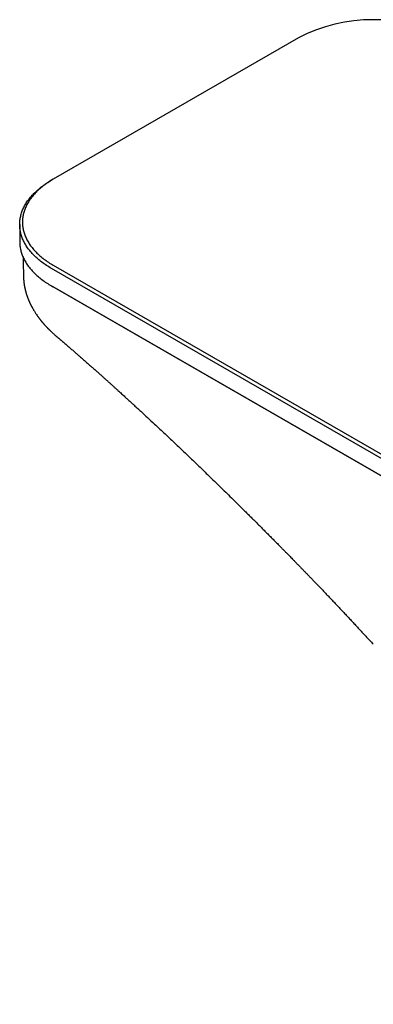
# Model space of a CAD drawing. Units: millimetres. Extents: x 8 to 931, y 4 to 480.
# Drawn here: x 609 to 675, y 15 to 200 of the extents above; entities that cross this region are included whole.
import ezdxf

# ---------------------------------------------------------------- set-up
doc = ezdxf.new("R2010")
doc.units = ezdxf.units.MM

msp = doc.modelspace()

# ---------------------------------------------------------------- linework, layer by layer
at = {"color": 7, "linetype": 'Continuous', "lineweight": 30}
for p, q in [((661.04, 196.44), (615.08, 169.9)), ((615.08, 169.9), (614.72, 169.7)), ((608.78, 161.41), (608.78, 158.15)), ((615.08, 153.74), (848.43, 19.03)), ((848.07, 18.42), (614.73, 153.13)), ((609.5, 151.42), (609.5, 151.38)), ((614.72, 149.86), (615.08, 149.66)), ((614.73, 149.86), (848.07, 15.15)), ((848.43, 14.95), (615.08, 149.66)), ((615.08, 149.66), (615.08, 149.66)), ((615.49, 140.55), (615.49, 140.55))]:
    msp.add_line(p, q, dxfattribs=at)
at = {"color": 7, "linetype": 'Continuous', "lineweight": 30, "flags": 128}
for points in [[(614.73, 153.13), (614.49, 153.27), (614.26, 153.41), (614.03, 153.55), (613.8, 153.7), (613.58, 153.85), (613.36, 154), (613.15, 154.15), (612.94, 154.31), (612.74, 154.46), (612.54, 154.62), (612.35, 154.78), (612.16, 154.94), (611.97, 155.11), (611.79, 155.27), (611.62, 155.44), (611.44, 155.61), (611.28, 155.78), (611.12, 155.95), (610.96, 156.13), (610.81, 156.3), (610.67, 156.48), (610.53, 156.66), (610.39, 156.84), (610.26, 157.02), (610.14, 157.2), (610.02, 157.39), (609.9, 157.57), (609.8, 157.76), (609.69, 157.94), (609.59, 158.13), (609.5, 158.32), (609.42, 158.51), (609.33, 158.7), (609.26, 158.89), (609.19, 159.08), (609.12, 159.27), (609.06, 159.46), (609.01, 159.66), (608.96, 159.85), (608.92, 160.05), (608.88, 160.24), (608.85, 160.44), (608.83, 160.63), (608.81, 160.83), (608.79, 161.02), (608.78, 161.22), (608.78, 161.41), (608.78, 161.61), (608.79, 161.81), (608.81, 162), (608.83, 162.2), (608.85, 162.39), (608.88, 162.59), (608.92, 162.78), (608.96, 162.98), (609.01, 163.17), (609.06, 163.36), (609.12, 163.56), (609.19, 163.75), (609.26, 163.94), (609.33, 164.13), (609.42, 164.32), (609.5, 164.51), (609.59, 164.7), (609.69, 164.89), (609.8, 165.07), (609.9, 165.26), (610.02, 165.44), (610.14, 165.63), (610.26, 165.81), (610.39, 165.99), (610.53, 166.17), (610.67, 166.35), (610.81, 166.52), (610.96, 166.7), (611.12, 166.87), (611.28, 167.05), (611.44, 167.22), (611.62, 167.39), (611.79, 167.55), (611.97, 167.72), (612.16, 167.88), (612.35, 168.05), (612.54, 168.21), (612.74, 168.37), (612.94, 168.52), (613.15, 168.68), (613.36, 168.83), (613.58, 168.98), (613.8, 169.13), (614.03, 169.28), (614.26, 169.42), (614.49, 169.56), (614.72, 169.7)], [(615.08, 169.9), (614.85, 169.77), (614.62, 169.63), (614.39, 169.49), (614.17, 169.34), (613.95, 169.19), (613.74, 169.05), (613.53, 168.9), (613.32, 168.74), (613.12, 168.59), (612.93, 168.43), (612.74, 168.27), (612.55, 168.11), (612.37, 167.95), (612.19, 167.79), (612.02, 167.62), (611.85, 167.45), (611.69, 167.29), (611.53, 167.11), (611.38, 166.94), (611.23, 166.77), (611.09, 166.59), (610.95, 166.42), (610.82, 166.24), (610.69, 166.06), (610.57, 165.88), (610.46, 165.7), (610.35, 165.52), (610.24, 165.34), (610.14, 165.15), (610.05, 164.97), (609.96, 164.78), (609.87, 164.59), (609.79, 164.41), (609.72, 164.22), (609.65, 164.03), (609.59, 163.84), (609.54, 163.65), (609.48, 163.46), (609.44, 163.27), (609.4, 163.07), (609.37, 162.88), (609.34, 162.69), (609.32, 162.5), (609.3, 162.3), (609.29, 162.11), (609.28, 161.92), (609.28, 161.73), (609.29, 161.53), (609.3, 161.34), (609.32, 161.15), (609.34, 160.95), (609.37, 160.76), (609.4, 160.57), (609.44, 160.38), (609.48, 160.19), (609.54, 160), (609.59, 159.81), (609.65, 159.62), (609.72, 159.43), (609.79, 159.24), (609.87, 159.05), (609.96, 158.86), (610.05, 158.68), (610.14, 158.49), (610.24, 158.31), (610.35, 158.13), (610.46, 157.94), (610.57, 157.76), (610.69, 157.58), (610.82, 157.4), (610.95, 157.23), (611.09, 157.05), (611.23, 156.88), (611.38, 156.7), (611.53, 156.53), (611.69, 156.36), (611.85, 156.19), (612.02, 156.02), (612.19, 155.86), (612.37, 155.69), (612.55, 155.53), (612.74, 155.37), (612.93, 155.21), (613.12, 155.06), (613.32, 154.9), (613.53, 154.75), (613.74, 154.6), (613.95, 154.45), (614.17, 154.3), (614.39, 154.16), (614.62, 154.02), (614.85, 153.88), (615.08, 153.74)], [(608.78, 158.15), (608.78, 157.95), (608.79, 157.76), (608.81, 157.56), (608.83, 157.37), (608.85, 157.17), (608.88, 156.98), (608.92, 156.78), (608.96, 156.59), (609.01, 156.39), (609.06, 156.2), (609.12, 156.01), (609.19, 155.81), (609.26, 155.62), (609.33, 155.43), (609.42, 155.24), (609.5, 155.05), (609.59, 154.86), (609.69, 154.68), (609.8, 154.49), (609.9, 154.3), (610.02, 154.12), (610.14, 153.94), (610.26, 153.75), (610.39, 153.57), (610.53, 153.39), (610.67, 153.22), (610.81, 153.04), (610.96, 152.86), (611.12, 152.69), (611.28, 152.52), (611.44, 152.35), (611.62, 152.18), (611.79, 152.01), (611.97, 151.84), (612.16, 151.68), (612.35, 151.52), (612.54, 151.36), (612.74, 151.2), (612.94, 151.04), (613.15, 150.89), (613.36, 150.73), (613.58, 150.58), (613.8, 150.43), (614.03, 150.29), (614.26, 150.14), (614.49, 150), (614.73, 149.86)]]:
    msp.add_lwpolyline(points, dxfattribs=at)
at = {"color": 7, "linetype": 'Continuous', "lineweight": 30}
msp.add_arc((675.04, 169.43), 30.42, 62.5988, 117.4012, dxfattribs=at)
for points, knots in [([(609.4, 155.27), (609.42, 154.59), (609.45, 153.31), (609.48, 152.02), (609.5, 151.42)], [0, 0, 0, 0, 0.529871, 1, 1, 1, 1]), ([(609.5, 151.38), (609.5, 151.38), (609.5, 151.35), (609.5, 151.31), (609.5, 151.27), (609.51, 151.22), (609.51, 151.19), (609.51, 151.15), (609.51, 151.1), (609.51, 151.05), (609.52, 150.99), (609.52, 150.94), (609.53, 150.89), (609.53, 150.85), (609.53, 150.81), (609.54, 150.76), (609.54, 150.7), (609.55, 150.64), (609.55, 150.59), (609.56, 150.55), (609.56, 150.52), (609.57, 150.46), (609.58, 150.37), (609.59, 150.27), (609.61, 150.17), (609.62, 150.08), (609.63, 149.98), (609.65, 149.89), (609.67, 149.8), (609.68, 149.71), (609.7, 149.61), (609.72, 149.52), (609.74, 149.43), (609.76, 149.33), (609.79, 149.21), (609.81, 149.1), (609.83, 149.02), (609.85, 148.96), (609.86, 148.9), (609.88, 148.84), (609.9, 148.78), (609.92, 148.7), (609.94, 148.63), (609.96, 148.55), (609.98, 148.48), (610, 148.41), (610.02, 148.35), (610.04, 148.29), (610.06, 148.23), (610.08, 148.16), (610.1, 148.09), (610.13, 148.01), (610.15, 147.95), (610.17, 147.88), (610.2, 147.82), (610.22, 147.75), (610.25, 147.68), (610.27, 147.61), (610.3, 147.55), (610.32, 147.49), (610.34, 147.43), (610.36, 147.38), (610.39, 147.32), (610.41, 147.25), (610.44, 147.19), (610.47, 147.12), (610.5, 147.06), (610.52, 147), (610.55, 146.93), (610.59, 146.85), (610.63, 146.75), (610.68, 146.65), (610.72, 146.55), (610.76, 146.47), (610.8, 146.4), (610.84, 146.33), (610.87, 146.25), (610.91, 146.18), (610.94, 146.11), (610.97, 146.05), (611.01, 145.99), (611.04, 145.93), (611.08, 145.87), (611.11, 145.8), (611.18, 145.68), (611.27, 145.51), (611.4, 145.3), (611.53, 145.09), (611.66, 144.87), (611.8, 144.67), (611.95, 144.44), (612.07, 144.27), (612.15, 144.15), (612.19, 144.11), (612.21, 144.07), (612.23, 144.04), (612.26, 144.01), (612.29, 143.97), (612.33, 143.91), (612.38, 143.84), (612.44, 143.77), (612.49, 143.69), (612.55, 143.62), (612.6, 143.55), (612.66, 143.48), (612.71, 143.42), (612.76, 143.35), (612.81, 143.29), (612.85, 143.24), (612.89, 143.2), (612.92, 143.16), (612.95, 143.12), (613, 143.07), (613.06, 142.99), (613.13, 142.91), (613.2, 142.82), (613.29, 142.72), (613.39, 142.61), (613.5, 142.49), (613.6, 142.38), (613.7, 142.27), (613.78, 142.18), (613.86, 142.1), (613.93, 142.03), (613.98, 141.97), (614.04, 141.91), (614.09, 141.86), (614.15, 141.8), (614.21, 141.74), (614.27, 141.68), (614.34, 141.61), (614.42, 141.53), (614.52, 141.44), (614.62, 141.34), (614.74, 141.23), (614.87, 141.11), (615.01, 140.98), (615.16, 140.84), (615.32, 140.7), (615.43, 140.6), (615.49, 140.55)], [0, 0, 0, 0, 0.001031, 0.005593, 0.009362, 0.012823, 0.016128, 0.019304, 0.022653, 0.027684, 0.033076, 0.037678, 0.041221, 0.043944, 0.047769, 0.052535, 0.05773, 0.063066, 0.067288, 0.070352, 0.07294, 0.076145, 0.085561, 0.094183, 0.1025, 0.111009, 0.118589, 0.126303, 0.134759, 0.142145, 0.150372, 0.158684, 0.166328, 0.173193, 0.185375, 0.196957, 0.20159, 0.206284, 0.211114, 0.216125, 0.221861, 0.228355, 0.235413, 0.242197, 0.248273, 0.254243, 0.25951, 0.264595, 0.26975, 0.27554, 0.281851, 0.288533, 0.294619, 0.299994, 0.305065, 0.310937, 0.317609, 0.323903, 0.329367, 0.334277, 0.339172, 0.344069, 0.349094, 0.354865, 0.361061, 0.367166, 0.372508, 0.377211, 0.382184, 0.390896, 0.399855, 0.408868, 0.417757, 0.42438, 0.430425, 0.437014, 0.444625, 0.451082, 0.456506, 0.461505, 0.467103, 0.47297, 0.478776, 0.484698, 0.491057, 0.511952, 0.528992, 0.549873, 0.570356, 0.588124, 0.607986, 0.63228, 0.637362, 0.641473, 0.644611, 0.647031, 0.650206, 0.654373, 0.659531, 0.666351, 0.673668, 0.680716, 0.687494, 0.694003, 0.70095, 0.707561, 0.713816, 0.719442, 0.724353, 0.728549, 0.732031, 0.735433, 0.741078, 0.748129, 0.756568, 0.765539, 0.774572, 0.786498, 0.798531, 0.810615, 0.820683, 0.829801, 0.837968, 0.845174, 0.851362, 0.856634, 0.861958, 0.867749, 0.874008, 0.880734, 0.88798, 0.896222, 0.905568, 0.916019, 0.927573, 0.94023, 0.953946, 0.968495, 0.983847, 1, 1, 1, 1]), ([(615.49, 140.55), (615.69, 140.38), (616.09, 140.04), (616.68, 139.54), (617.26, 139.04), (617.82, 138.55), (618.38, 138.07), (618.92, 137.6), (619.44, 137.15), (619.95, 136.7), (620.49, 136.23), (621.04, 135.75), (621.61, 135.24), (622.16, 134.75), (622.7, 134.28), (623.22, 133.81), (623.73, 133.36), (624.22, 132.92), (624.69, 132.49), (625.16, 132.08), (625.6, 131.68), (626.03, 131.29), (626.44, 130.92), (626.82, 130.57), (627.19, 130.24), (627.54, 129.92), (627.88, 129.61), (628.19, 129.33), (628.48, 129.06), (628.75, 128.81), (629.01, 128.57), (629.27, 128.33), (629.53, 128.1), (629.78, 127.86), (630.19, 127.49), (630.75, 126.97), (631.65, 126.14), (632.75, 125.12), (633.94, 124.01), (635.04, 122.98), (636.03, 122.05), (637.04, 121.1), (638.04, 120.15), (639.04, 119.2), (640.23, 118.06), (641.61, 116.74), (643.18, 115.23), (644.93, 113.53), (646.87, 111.64), (648.51, 110.03), (649.66, 108.89), (650.33, 108.23), (651, 107.57), (651.66, 106.91), (652.34, 106.24), (653.03, 105.55), (653.74, 104.84), (654.43, 104.14), (655.11, 103.46), (655.78, 102.78), (656.44, 102.12), (657.09, 101.46), (657.58, 100.96), (657.92, 100.61), (658.12, 100.41), (658.32, 100.21), (658.53, 99.99), (658.75, 99.77), (658.98, 99.54), (659.22, 99.29), (659.49, 99.02), (659.79, 98.71), (660.13, 98.36), (660.48, 98), (660.84, 97.63), (661.22, 97.24), (661.61, 96.84), (662.02, 96.42), (662.44, 95.98), (662.87, 95.53), (663.32, 95.07), (663.78, 94.59), (664.24, 94.11), (664.73, 93.61), (665.22, 93.09), (665.74, 92.55), (666.27, 91.99), (666.81, 91.42), (667.37, 90.83), (667.94, 90.23), (668.52, 89.62), (669.1, 88.99), (669.71, 88.35), (670.32, 87.69), (670.96, 87.01), (671.61, 86.31), (672.28, 85.59), (672.96, 84.86), (673.66, 84.11), (674.36, 83.34), (674.84, 82.82), (675.08, 82.56)], [0, 0, 0, 0, 0.0098392, 0.0194967, 0.0289725, 0.0382667, 0.0473792, 0.0561522, 0.06475, 0.0731725, 0.0814197, 0.0910092, 0.1003501, 0.1094424, 0.118286, 0.1268808, 0.1352268, 0.1433238, 0.1511717, 0.1587706, 0.1661202, 0.1732206, 0.1800716, 0.1863026, 0.1923119, 0.1980993, 0.2036648, 0.2090084, 0.2136736, 0.2181552, 0.2224541, 0.2266819, 0.2309192, 0.2351659, 0.2394221, 0.251175, 0.2629999, 0.284295, 0.3058195, 0.3222784, 0.3388682, 0.355555, 0.3722478, 0.3889414, 0.4056352, 0.4318676, 0.4580975, 0.4843232, 0.5200004, 0.5556706, 0.5668804, 0.57809, 0.5892994, 0.6004792, 0.611512, 0.6236377, 0.6355654, 0.6472952, 0.6588272, 0.6701615, 0.6812982, 0.6922372, 0.7029787, 0.7063066, 0.7096207, 0.7130398, 0.7166115, 0.7203357, 0.7242125, 0.7282418, 0.7324236, 0.7378973, 0.743612, 0.7495679, 0.7557649, 0.7622031, 0.7688825, 0.7758031, 0.782965, 0.7903681, 0.7980125, 0.8057553, 0.8137309, 0.8219393, 0.8303806, 0.8392146, 0.8482901, 0.857607, 0.8671654, 0.8769653, 0.8868253, 0.8969184, 0.9072444, 0.9178034, 0.9288181, 0.9400754, 0.9515753, 0.9633177, 0.9753027, 0.9875301, 1, 1, 1, 1])]:
    msp.add_open_spline(points, degree=3, knots=knots, dxfattribs=at)

doc.saveas('drawing.dxf')
